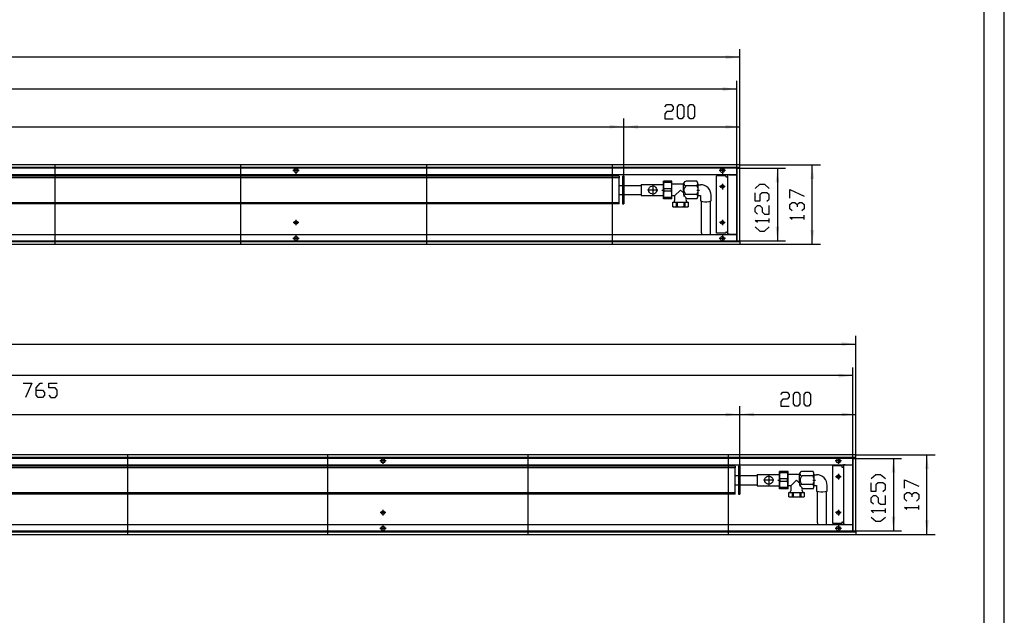
# Model space of a CAD drawing. Units: inches. Extents: x -200 to 5717, y -585 to 3573.
# Drawn here: x 3990 to 5687, y 441 to 1468 of the extents above; entities that cross this region are included whole.
import ezdxf

# ---------------------------------------------------------------- set-up
doc = ezdxf.new("R2010")
doc.units = ezdxf.units.IN
doc.header["$MEASUREMENT"] = 0
doc.layers.add('1', color=7, linetype='Continuous')

msp = doc.modelspace()

# ---------------------------------------------------------------- hatches: boundary and pattern name
at = {"layer": '1'}
for points in [[(5231, 1403.4), (5206.5, 1406.6), (5206.5, 1400.1)], [(5226, 1348.5), (5201.5, 1351.7), (5201.5, 1345.2)], [(5031, 1283.5), (5006.5, 1286.7), (5006.5, 1280.3)], [(5055.5, 1286.5), (5031, 1283.3), (5055.5, 1280.1)], [(5231, 1283.3), (5206.5, 1286.5), (5206.5, 1280.1)], [(5299.2, 1187.4), (5296, 1211.9), (5292.8, 1187.4)], [(5359.3, 1193.4), (5356, 1217.9), (5352.8, 1193.4)], [(5292.8, 1111.4), (5296, 1086.9), (5299.2, 1111.4)], [(5352.8, 1105.4), (5356, 1080.9), (5359.3, 1105.4)], [(5431, 909), (5406.5, 912.2), (5406.5, 905.8)], [(5426, 854.5), (5401.5, 857.7), (5401.5, 851.2)], [(5231, 787.5), (5206.5, 790.7), (5206.5, 784.3)], [(5255.5, 790.9), (5231, 787.7), (5255.5, 784.5)], [(5431, 787.7), (5406.5, 790.9), (5406.5, 784.5)], [(5556.9, 693.4), (5553.7, 717.9), (5550.5, 693.4)], [(5499.2, 687.4), (5496, 711.9), (5492.8, 687.4)], [(5492.8, 611.4), (5496, 586.9), (5499.2, 611.4)], [(5550.5, 605.4), (5553.7, 580.9), (5556.9, 605.4)]]:
    msp.add_hatch(color=2, dxfattribs=at).paths.add_polyline_path(points, flags=0)

# ---------------------------------------------------------------- linework, layer by layer
at = {"color": 3, "linetype": 'Continuous'}
for p, q in [((5231, 1217.9), (2231, 1217.9)), ((5226.4, 1213.3), (2235.6, 1213.3)), ((5226.4, 1213.3), (5226.6, 1213.3)), ((5226.4, 1085.5), (5226.4, 1213.3)), ((5230.8, 1213.3), (5226.6, 1213.3)), ((5230.8, 1213.3), (5231, 1213.3)), ((5231, 1217.7), (5231, 1217.9)), ((5231, 1213.5), (5231, 1217.7)), ((5231, 1213.3), (5231, 1213.5)), ((5231, 1085.5), (5231, 1213.3)), ((2235.6, 1200.9), (5226.4, 1200.9)), ((5191.2, 1099.9), (5191.2, 1198.9)), ((5207.2, 1198.9), (5191.2, 1198.9)), ((5207.2, 1198.9), (5207.2, 1196.9)), ((5207.2, 1196.9), (5208.4, 1196.9)), ((5208.4, 1196.9), (5210, 1196.9)), ((5210, 1200.6), (5210, 1098.1)), ((5212.8, 1200.6), (5210, 1200.6)), ((5211.8, 1200.7), (5211.7, 1200.6)), ((5212.8, 1200.9), (5211.8, 1200.7)), ((5212.8, 1200.6), (5226.1, 1200.6)), ((5226.4, 1200.6), (5226.1, 1200.6)), ((5203.5, 1119.4), (5202.9, 1120.3)), ((5203.7, 1118.4), (5203.5, 1119.4)), ((2235.6, 1097.9), (5226.4, 1097.9)), ((5207.2, 1099.9), (5191.2, 1099.9)), ((5207.2, 1101.9), (5207.2, 1099.9)), ((5208.4, 1101.9), (5207.2, 1101.9)), ((5208.4, 1101.9), (5210, 1101.9)), ((5212.8, 1098.1), (5210, 1098.1)), ((5211.8, 1098.1), (5211.7, 1098.1)), ((5211.8, 1098.1), (5212.8, 1097.9)), ((5212.8, 1098.1), (5226.1, 1098.1)), ((5226.4, 1098.1), (5226.1, 1098.1)), ((2231, 1080.9), (5231, 1080.9)), ((2235.6, 1085.5), (5226.4, 1085.5)), ((5226.4, 1085.5), (5226.6, 1085.5)), ((5226.6, 1085.5), (5230.8, 1085.5)), ((5230.8, 1085.5), (5231, 1085.5)), ((5231, 1085.5), (5231, 1085.3)), ((5231, 1085.3), (5231, 1081.1)), ((5231, 1081.1), (5231, 1080.9)), ((5431, 717.9), (2231, 717.9)), ((5426.4, 713.3), (2235.6, 713.3)), ((5426.4, 713.3), (5426.6, 713.3)), ((5426.4, 585.5), (5426.4, 713.3)), ((5430.8, 713.3), (5426.6, 713.3)), ((5430.8, 713.3), (5431, 713.3)), ((5431, 717.7), (5431, 717.9)), ((5431, 713.5), (5431, 717.7)), ((5431, 713.3), (5431, 713.5)), ((5431, 585.5), (5431, 713.3)), ((2235.6, 700.9), (5426.4, 700.9)), ((5391.2, 599.9), (5391.2, 698.9)), ((5407.2, 698.9), (5391.2, 698.9)), ((5407.2, 698.9), (5407.2, 696.9)), ((5407.2, 696.9), (5408.4, 696.9)), ((5408.4, 696.9), (5410, 696.9)), ((5410, 700.6), (5410, 598.1)), ((5412.8, 700.6), (5410, 700.6)), ((5411.8, 700.7), (5411.7, 700.6)), ((5412.8, 700.9), (5411.8, 700.7)), ((5412.8, 700.6), (5426.1, 700.6)), ((5426.4, 700.6), (5426.1, 700.6)), ((5403.5, 619.4), (5402.9, 620.3)), ((5403.7, 618.4), (5403.5, 619.4)), ((2235.6, 597.9), (5426.4, 597.9)), ((5407.2, 599.9), (5391.2, 599.9)), ((5407.2, 601.9), (5407.2, 599.9)), ((5408.4, 601.9), (5407.2, 601.9)), ((5408.4, 601.9), (5410, 601.9)), ((5412.8, 598.1), (5410, 598.1)), ((5411.8, 598.1), (5411.7, 598.1)), ((5411.8, 598.1), (5412.8, 597.9)), ((5412.8, 598.1), (5426.1, 598.1)), ((5426.4, 598.1), (5426.1, 598.1)), ((2231, 580.9), (5431, 580.9)), ((2235.6, 585.5), (5426.4, 585.5)), ((5426.4, 585.5), (5426.6, 585.5)), ((5426.6, 585.5), (5430.8, 585.5)), ((5430.8, 585.5), (5431, 585.5)), ((5431, 585.5), (5431, 585.3)), ((5431, 585.3), (5431, 581.1)), ((5431, 581.1), (5431, 580.9))]:
    msp.add_line(p, q, dxfattribs=at)
at = {"color": 1, "linetype": 'Continuous'}
for p, q in [((5023, 1198.4), (2473.5, 1198.4)), ((5023, 1195.4), (2473.5, 1195.4)), ((5023, 1198.4), (5023, 1195.4)), ((5023, 1152.4), (5023, 1195.4)), ((5029, 1198.4), (5031, 1198.4)), ((5029, 1198.4), (5029, 1150.4)), ((5031, 1198.4), (5031, 1150.4)), ((5114.2, 1189.4), (5099.5, 1189.4)), ((5157.3, 1189.4), (5138.8, 1189.4)), ((5023, 1182.3), (5029, 1182.3)), ((5031, 1182.3), (5061, 1182.3)), ((5061, 1183.9), (5061, 1164.9)), ((5061, 1183.9), (5099.5, 1183.9)), ((5113.5, 1187.3), (5100.2, 1187.3)), ((5113.5, 1176.5), (5100.2, 1176.5)), ((5113.5, 1172.3), (5100.2, 1172.3)), ((5133.8, 1184.4), (5115.6, 1184.4)), ((5118.8, 1164.4), (5128.8, 1174.4)), ((5133.8, 1169.4), (5133.8, 1184.4)), ((5157.3, 1181.9), (5138.8, 1181.9)), ((5159.5, 1163.9), (5159.5, 1184.9)), ((5159.5, 1183.6), (5163.2, 1183.6)), ((5023, 1166.5), (5029, 1166.5)), ((5031, 1166.5), (5061, 1166.5)), ((5061, 1164.9), (5099.5, 1164.9)), ((5114.2, 1159.4), (5099.5, 1159.4)), ((5113.5, 1161.5), (5100.2, 1161.5)), ((5118.8, 1164.4), (5118.8, 1156.2)), ((5157.3, 1166.9), (5138.8, 1166.9)), ((5157.3, 1159.4), (5138.8, 1159.4)), ((5159.5, 1165.1), (5163.2, 1165.1)), ((5163.2, 1165.1), (5163.2, 1155.7)), ((5165, 1100.8), (5165, 1155.1)), ((5180, 1155.1), (5180, 1100.8)), ((5181.7, 1155.7), (5181.7, 1165.3)), ((5023, 1152.4), (2473.5, 1152.4)), ((5023, 1150.4), (2473.5, 1150.4)), ((5023, 1150.4), (5023, 1152.4)), ((5029, 1150.4), (5031, 1150.4)), ((5115.6, 1145.4), (5115.6, 1153.3)), ((5121.2, 1153.3), (5121.2, 1146.4)), ((5121.2, 1146.4), (5123.2, 1146.4)), ((5123.2, 1153.3), (5123.2, 1146.4)), ((5134.4, 1153.3), (5134.4, 1146.4)), ((5134.4, 1146.4), (5136.4, 1146.4)), ((5136.4, 1153.3), (5136.4, 1146.4)), ((5142.1, 1153.3), (5142.1, 1145.4)), ((5223, 698.4), (2473.5, 698.4)), ((5223, 698.4), (5223, 695.4)), ((5229, 698.4), (5231, 698.4)), ((5229, 698.4), (5229, 650.4)), ((5231, 698.4), (5231, 650.4)), ((5223, 695.4), (2473.5, 695.4)), ((5223, 652.4), (5223, 695.4)), ((5223, 682.3), (5229, 682.3)), ((5231, 682.3), (5261, 682.3)), ((5261, 683.9), (5299.5, 683.9)), ((5261, 683.9), (5261, 664.9)), ((5314.2, 689.4), (5299.5, 689.4)), ((5313.5, 687.3), (5300.2, 687.3)), ((5333.8, 684.4), (5315.6, 684.4)), ((5333.8, 669.4), (5333.8, 684.4)), ((5357.3, 689.4), (5338.8, 689.4)), ((5357.3, 681.9), (5338.8, 681.9)), ((5359.5, 663.9), (5359.5, 684.9)), ((5359.5, 683.6), (5363.2, 683.6)), ((5223, 666.5), (5229, 666.5)), ((5231, 666.5), (5261, 666.5)), ((5261, 664.9), (5299.5, 664.9)), ((5313.5, 676.5), (5300.2, 676.5)), ((5313.5, 672.3), (5300.2, 672.3)), ((5318.8, 664.4), (5328.8, 674.4)), ((5318.8, 664.4), (5318.8, 656.2)), ((5357.3, 666.9), (5338.8, 666.9)), ((5359.5, 665.1), (5363.2, 665.1)), ((5363.2, 665.1), (5363.2, 655.7)), ((5381.7, 655.7), (5381.7, 665.3)), ((5223, 652.4), (2473.5, 652.4)), ((5223, 650.4), (2473.5, 650.4)), ((5223, 650.4), (5223, 652.4)), ((5229, 650.4), (5231, 650.4)), ((5314.2, 659.4), (5299.5, 659.4)), ((5313.5, 661.5), (5300.2, 661.5)), ((5315.6, 645.4), (5315.6, 653.3)), ((5321.2, 653.3), (5321.2, 646.4)), ((5321.2, 646.4), (5323.2, 646.4)), ((5323.2, 653.3), (5323.2, 646.4)), ((5334.4, 653.3), (5334.4, 646.4)), ((5334.4, 646.4), (5336.4, 646.4)), ((5336.4, 653.3), (5336.4, 646.4)), ((5357.3, 659.4), (5338.8, 659.4)), ((5342.1, 653.3), (5342.1, 645.4)), ((5365, 600.8), (5365, 655.1)), ((5380, 655.1), (5380, 600.8))]:
    msp.add_line(p, q, dxfattribs=at)
at = {"color": 3, "linetype": 'Continuous'}
for points in [[(4462.4, 1207.9), (4462.8, 1209.4), (4463.8, 1210.7), (4465.2, 1211.4), (4466.8, 1211.4), (4468.2, 1210.7), (4469.2, 1209.4), (4469.5, 1207.9), (4469.2, 1206.4), (4468.2, 1205.1), (4466.8, 1204.4), (4465.2, 1204.4), (4463.8, 1205.1), (4462.8, 1206.4), (4462.4, 1207.9)], [(5197.4, 1207.9), (5197.8, 1209.4), (5198.8, 1210.7), (5200.2, 1211.4), (5201.8, 1211.4), (5203.2, 1210.7), (5204.2, 1209.4), (5204.5, 1207.9), (5204.2, 1206.4), (5203.2, 1205.1), (5201.8, 1204.4), (5200.2, 1204.4), (5198.8, 1205.1), (5197.8, 1206.4), (5197.4, 1207.9)], [(5198.2, 1180.4), (5198.6, 1181.8), (5199.6, 1182.8), (5201, 1183.1), (5202.4, 1182.8), (5203.4, 1181.8), (5203.7, 1180.4), (5203.4, 1179), (5202.4, 1178), (5201, 1177.6), (5199.6, 1178), (5198.6, 1179), (5198.2, 1180.4)], [(5202.9, 1178.5), (5203.7, 1179.7), (5203.7, 1181.1), (5202.9, 1182.3)], [(4463.2, 1118.4), (4463.6, 1119.8), (4464.6, 1120.8), (4466, 1121.1), (4467.4, 1120.8), (4468.4, 1119.8), (4468.7, 1118.4), (4468.4, 1117), (4467.4, 1116), (4466, 1115.6), (4464.6, 1116), (4463.6, 1117), (4463.2, 1118.4)], [(5198.2, 1118.4), (5198.6, 1119.8), (5199.6, 1120.8), (5201, 1121.1), (5202.4, 1120.8), (5203.4, 1119.8), (5203.7, 1118.4), (5203.4, 1117), (5202.4, 1116), (5201, 1115.6), (5199.6, 1116), (5198.6, 1117), (5198.2, 1118.4)], [(5202.9, 1116.5), (5203.5, 1117.3), (5203.7, 1118.4)], [(4462.4, 1090.9), (4462.8, 1092.4), (4463.8, 1093.7), (4465.2, 1094.4), (4466.8, 1094.4), (4468.2, 1093.7), (4469.2, 1092.4), (4469.5, 1090.9), (4469.2, 1089.4), (4468.2, 1088.1), (4466.8, 1087.4), (4465.2, 1087.4), (4463.8, 1088.1), (4462.8, 1089.4), (4462.4, 1090.9)], [(5197.4, 1090.9), (5197.8, 1092.4), (5198.8, 1093.7), (5200.2, 1094.4), (5201.8, 1094.4), (5203.2, 1093.7), (5204.2, 1092.4), (5204.5, 1090.9), (5204.2, 1089.4), (5203.2, 1088.1), (5201.8, 1087.4), (5200.2, 1087.4), (5198.8, 1088.1), (5197.8, 1089.4), (5197.4, 1090.9)], [(4612.4, 707.9), (4612.8, 709.4), (4613.8, 710.7), (4615.2, 711.4), (4616.8, 711.4), (4618.2, 710.7), (4619.2, 709.4), (4619.5, 707.9), (4619.2, 706.4), (4618.2, 705.1), (4616.8, 704.4), (4615.2, 704.4), (4613.8, 705.1), (4612.8, 706.4), (4612.4, 707.9)], [(5397.4, 707.9), (5397.8, 709.4), (5398.8, 710.7), (5400.2, 711.4), (5401.8, 711.4), (5403.2, 710.7), (5404.2, 709.4), (5404.5, 707.9), (5404.2, 706.4), (5403.2, 705.1), (5401.8, 704.4), (5400.2, 704.4), (5398.8, 705.1), (5397.8, 706.4), (5397.4, 707.9)], [(5398.2, 680.4), (5398.6, 681.8), (5399.6, 682.8), (5401, 683.1), (5402.4, 682.8), (5403.4, 681.8), (5403.7, 680.4), (5403.4, 679), (5402.4, 678), (5401, 677.6), (5399.6, 678), (5398.6, 679), (5398.2, 680.4)], [(5402.9, 678.5), (5403.7, 679.7), (5403.7, 681.1), (5402.9, 682.3)], [(4613.2, 618.4), (4613.6, 619.8), (4614.6, 620.8), (4616, 621.1), (4617.4, 620.8), (4618.4, 619.8), (4618.7, 618.4), (4618.4, 617), (4617.4, 616), (4616, 615.6), (4614.6, 616), (4613.6, 617), (4613.2, 618.4)], [(5398.2, 618.4), (5398.6, 619.8), (5399.6, 620.8), (5401, 621.1), (5402.4, 620.8), (5403.4, 619.8), (5403.7, 618.4), (5403.4, 617), (5402.4, 616), (5401, 615.6), (5399.6, 616), (5398.6, 617), (5398.2, 618.4)], [(5402.9, 616.5), (5403.5, 617.3), (5403.7, 618.4)], [(4612.4, 590.9), (4612.8, 592.4), (4613.8, 593.7), (4615.2, 594.4), (4616.8, 594.4), (4618.2, 593.7), (4619.2, 592.4), (4619.5, 590.9), (4619.2, 589.4), (4618.2, 588.1), (4616.8, 587.4), (4615.2, 587.4), (4613.8, 588.1), (4612.8, 589.4), (4612.4, 590.9)], [(5397.4, 590.9), (5397.8, 592.4), (5398.8, 593.7), (5400.2, 594.4), (5401.8, 594.4), (5403.2, 593.7), (5404.2, 592.4), (5404.5, 590.9), (5404.2, 589.4), (5403.2, 588.1), (5401.8, 587.4), (5400.2, 587.4), (5398.8, 588.1), (5397.8, 589.4), (5397.4, 590.9)]]:
    msp.add_lwpolyline(points, dxfattribs=at)
at = {"color": 1, "linetype": 'Continuous'}
for points in [[(5074, 1174.4), (5074.4, 1176.7), (5075.5, 1178.7), (5077.2, 1180.3), (5079.3, 1181.2), (5081.6, 1181.4), (5083.8, 1180.8), (5085.7, 1179.5), (5087.2, 1177.7), (5087.9, 1175.5), (5087.9, 1173.2), (5087.2, 1171.1), (5085.7, 1169.2), (5083.8, 1168), (5081.6, 1167.4), (5079.3, 1167.6), (5077.2, 1168.5), (5075.5, 1170.1), (5074.4, 1172.1), (5074, 1174.4)], [(5274, 674.4), (5274.4, 676.7), (5275.5, 678.7), (5277.2, 680.3), (5279.3, 681.2), (5281.6, 681.4), (5283.8, 680.8), (5285.7, 679.5), (5287.2, 677.7), (5287.9, 675.5), (5287.9, 673.2), (5287.2, 671.1), (5285.7, 669.2), (5283.8, 668), (5281.6, 667.4), (5279.3, 667.6), (5277.2, 668.5), (5275.5, 670.1), (5274.4, 672.1), (5274, 674.4)]]:
    msp.add_lwpolyline(points, dxfattribs=at)
at = {"color": 2}
for p in [(5081, 1174.4), (5081, 1174.4), (5281, 674.4), (5281, 674.4)]:
    msp.add_point(p, dxfattribs=at)
at = {"layer": '1', "color": 2, "linetype": 'Continuous'}
for p, q in [((5687.1, -585), (5687.1, 3573)), ((5231, 1213.3), (5231, 1417.4)), ((5231, 1403.4), (2231, 1403.4)), ((5226, 1211.9), (5226, 1362.5)), ((5226, 1348.5), (2236, 1348.5)), ((5031, 1198.4), (5031, 1297.5)), ((5031, 1198.4), (5031, 1297.3)), ((5231, 1213.3), (5231, 1297.3)), ((2466, 1283.5), (5031, 1283.5)), ((5031, 1283.3), (5231, 1283.3)), ((5226, 1211.9), (2236, 1211.9)), ((4051.1, 1080.9), (4051.1, 1217.9)), ((4371.2, 1080.9), (4371.2, 1217.9)), ((4471.5, 1207.9), (4460.4, 1207.9)), ((4466, 1213.4), (4466, 1202.3)), ((4691.4, 1080.9), (4691.4, 1217.9)), ((5011.5, 1080.9), (5011.5, 1217.9)), ((5206.5, 1207.9), (5195.4, 1207.9)), ((5201, 1213.4), (5201, 1202.3)), ((5226, 1086.9), (5226, 1211.9)), ((5226, 1211.9), (5310, 1211.9)), ((5231, 1217.9), (5370, 1217.9)), ((5296, 1211.9), (5296, 1086.9)), ((5356, 1080.9), (5356, 1217.9)), ((5080, 1174.4), (5072, 1174.4)), ((5081, 1183.4), (5081, 1175.4)), ((5081, 1173.4), (5081, 1165.4)), ((5090, 1174.4), (5082, 1174.4)), ((5205.7, 1180.4), (5196.2, 1180.4)), ((5201, 1185.1), (5201, 1175.6)), ((4466, 1123.1), (4466, 1113.6)), ((5201, 1123.1), (5201, 1113.6)), ((4470.7, 1118.4), (4461.2, 1118.4)), ((5205.7, 1118.4), (5196.2, 1118.4)), ((2236, 1086.9), (5226, 1086.9)), ((4471.5, 1090.9), (4460.4, 1090.9)), ((4466, 1096.4), (4466, 1085.3)), ((5206.5, 1090.9), (5195.4, 1090.9)), ((5201, 1096.4), (5201, 1085.3)), ((5226, 1086.9), (5310, 1086.9)), ((5231, 1080.9), (5370, 1080.9)), ((5431, 717.7), (5431, 923)), ((2231, 909), (5431, 909)), ((5426, 711.9), (5426, 868.5)), ((5426, 854.5), (2236, 854.5)), ((5231, 698.4), (5231, 801.7)), ((5231, 698.4), (5231, 801.5)), ((5431, 717.7), (5431, 801.7)), ((2466, 787.5), (5231, 787.5)), ((5231, 787.7), (5431, 787.7)), ((4176.1, 580.9), (4176.1, 717.9)), ((4521.2, 580.9), (4521.2, 717.9)), ((4616, 713.4), (4616, 702.3)), ((4866.4, 580.9), (4866.4, 717.9)), ((5211.5, 580.9), (5211.5, 717.9)), ((5401, 713.4), (5401, 702.3)), ((5431, 717.9), (5567.7, 717.9)), ((5553.7, 580.9), (5553.7, 717.9)), ((5426, 711.9), (2236, 711.9)), ((4621.5, 707.9), (4610.4, 707.9)), ((5406.5, 707.9), (5395.4, 707.9)), ((5426, 586.9), (5426, 711.9)), ((5426, 711.9), (5510, 711.9)), ((5496, 711.9), (5496, 586.9)), ((5281, 683.4), (5281, 675.4)), ((5405.7, 680.4), (5396.2, 680.4)), ((5401, 685.1), (5401, 675.6)), ((5280, 674.4), (5272, 674.4)), ((5281, 673.4), (5281, 665.4)), ((5290, 674.4), (5282, 674.4)), ((4620.7, 618.4), (4611.2, 618.4)), ((4616, 623.1), (4616, 613.6)), ((5405.7, 618.4), (5396.2, 618.4)), ((5401, 623.1), (5401, 613.6)), ((4616, 596.4), (4616, 585.3)), ((5401, 596.4), (5401, 585.3)), ((2236, 586.9), (5426, 586.9)), ((4621.5, 590.9), (4610.4, 590.9)), ((5406.5, 590.9), (5395.4, 590.9)), ((5426, 586.9), (5510, 586.9)), ((5431, 580.9), (5567.7, 580.9))]:
    msp.add_line(p, q, dxfattribs=at)
at = {"layer": '1', "color": 7, "linetype": 'Continuous'}
msp.add_line((5652.1, -550), (5652.1, 3538), dxfattribs=at)
at = {"layer": '1', "color": 3, "linetype": 'Continuous'}
for p, q in [((5101.6, 1317.7), (5105.3, 1321.8)), ((5105.3, 1309.5), (5101.6, 1305.5)), ((5105.3, 1321.8), (5112.6, 1321.8)), ((5112.6, 1309.5), (5105.3, 1309.5)), ((5112.6, 1321.8), (5116.3, 1317.7)), ((5116.3, 1313.6), (5112.6, 1309.5)), ((5116.3, 1317.7), (5116.3, 1313.6)), ((5123.6, 1317.7), (5127.3, 1321.8)), ((5123.6, 1301.4), (5123.6, 1317.7)), ((5127.3, 1321.8), (5131, 1321.8)), ((5131, 1321.8), (5134.7, 1317.7)), ((5134.7, 1317.7), (5134.7, 1301.4)), ((5142, 1317.7), (5145.7, 1321.8)), ((5142, 1301.4), (5142, 1317.7)), ((5145.7, 1321.8), (5149.4, 1321.8)), ((5149.4, 1321.8), (5153, 1317.7)), ((5153, 1317.7), (5153, 1301.4)), ((5101.6, 1305.5), (5101.6, 1297.3)), ((5101.6, 1297.3), (5116.3, 1297.3)), ((5127.3, 1297.3), (5123.6, 1301.4)), ((5131, 1297.3), (5127.3, 1297.3)), ((5134.7, 1301.4), (5131, 1297.3)), ((5145.7, 1297.3), (5142, 1301.4)), ((5149.4, 1297.3), (5145.7, 1297.3)), ((5153, 1301.4), (5149.4, 1297.3)), ((5257.5, 1177.1), (5265.7, 1184.4)), ((5265.7, 1184.4), (5273.8, 1184.4)), ((5273.8, 1184.4), (5282, 1177.1)), ((5317.5, 1160.4), (5317.5, 1175.1)), ((5317.5, 1175.1), (5342, 1164.1)), ((5257.5, 1155), (5257.5, 1169.7)), ((5265.7, 1155), (5257.5, 1155)), ((5269.7, 1169.7), (5265.7, 1166.1)), ((5265.7, 1166.1), (5265.7, 1155)), ((5277.9, 1169.7), (5269.7, 1169.7)), ((5282, 1166.1), (5277.9, 1169.7)), ((5277.9, 1155), (5282, 1158.7)), ((5282, 1158.7), (5282, 1166.1)), ((5257.5, 1144), (5261.6, 1147.7)), ((5257.5, 1136.7), (5257.5, 1144)), ((5261.6, 1147.7), (5265.7, 1147.7)), ((5265.7, 1147.7), (5269.7, 1144)), ((5269.7, 1144), (5269.7, 1136.7)), ((5282, 1133), (5282, 1147.7)), ((5317.5, 1149.4), (5321.6, 1153.1)), ((5317.5, 1142), (5317.5, 1149.4)), ((5321.6, 1138.4), (5317.5, 1142)), ((5321.6, 1153.1), (5325.7, 1153.1)), ((5325.7, 1153.1), (5329.8, 1149.4)), ((5329.8, 1149.4), (5333.9, 1153.1)), ((5329.8, 1149.4), (5329.8, 1145.7)), ((5333.9, 1153.1), (5338, 1153.1)), ((5338, 1153.1), (5342, 1149.4)), ((5342, 1142), (5338, 1138.4)), ((5342, 1149.4), (5342, 1142)), ((5261.6, 1133), (5257.5, 1136.7)), ((5261.6, 1118.3), (5257.5, 1122)), ((5257.5, 1122), (5282, 1122)), ((5269.7, 1136.7), (5273.8, 1133)), ((5273.8, 1133), (5282, 1133)), ((5282, 1118.3), (5282, 1125.6)), ((5321.6, 1123.7), (5317.5, 1127.3)), ((5317.5, 1127.3), (5342, 1127.3)), ((5342, 1123.7), (5342, 1131)), ((5257.5, 1110.9), (5265.7, 1103.6)), ((5265.7, 1103.6), (5273.8, 1103.6)), ((5273.8, 1103.6), (5282, 1110.9)), ((3995.8, 841.5), (4010.5, 841.5)), ((4010.5, 841.5), (3999.5, 817)), ((4017.9, 833.4), (4025.2, 841.5)), ((4017.9, 821.1), (4017.9, 833.4)), ((4025.2, 841.5), (4028.9, 841.5)), ((4039.9, 833.4), (4039.9, 841.5)), ((4039.9, 841.5), (4054.6, 841.5)), ((4050.9, 833.4), (4039.9, 833.4)), ((4054.6, 829.3), (4050.9, 833.4)), ((4017.9, 829.3), (4028.9, 829.3)), ((4021.5, 817), (4017.9, 821.1)), ((4028.9, 817), (4021.5, 817)), ((4028.9, 829.3), (4032.6, 825.2)), ((4032.6, 821.1), (4028.9, 817)), ((4032.6, 825.2), (4032.6, 821.1)), ((4039.9, 821.1), (4043.6, 817)), ((4043.6, 817), (4050.9, 817)), ((4050.9, 817), (4054.6, 821.1)), ((4054.6, 821.1), (4054.6, 829.3)), ((5301.6, 822.1), (5305.3, 826.2)), ((5305.3, 826.2), (5312.6, 826.2)), ((5312.6, 826.2), (5316.3, 822.1)), ((5316.3, 818), (5312.6, 813.9)), ((5316.3, 822.1), (5316.3, 818)), ((5323.6, 822.1), (5327.3, 826.2)), ((5323.6, 805.8), (5323.6, 822.1)), ((5327.3, 826.2), (5331, 826.2)), ((5331, 826.2), (5334.7, 822.1)), ((5334.7, 822.1), (5334.7, 805.8)), ((5342, 822.1), (5345.7, 826.2)), ((5342, 805.8), (5342, 822.1)), ((5345.7, 826.2), (5349.4, 826.2)), ((5349.4, 826.2), (5353, 822.1)), ((5353, 822.1), (5353, 805.8)), ((5305.3, 813.9), (5301.6, 809.9)), ((5301.6, 809.9), (5301.6, 801.7)), ((5301.6, 801.7), (5316.3, 801.7)), ((5312.6, 813.9), (5305.3, 813.9)), ((5327.3, 801.7), (5323.6, 805.8)), ((5331, 801.7), (5327.3, 801.7)), ((5334.7, 805.8), (5331, 801.7)), ((5345.7, 801.7), (5342, 805.8)), ((5349.4, 801.7), (5345.7, 801.7)), ((5353, 805.8), (5349.4, 801.7)), ((5457.5, 677.1), (5465.7, 684.4)), ((5465.7, 684.4), (5473.8, 684.4)), ((5473.8, 684.4), (5482, 677.1)), ((5457.5, 655), (5457.5, 669.7)), ((5469.7, 669.7), (5465.7, 666.1)), ((5465.7, 666.1), (5465.7, 655)), ((5477.9, 669.7), (5469.7, 669.7)), ((5482, 666.1), (5477.9, 669.7)), ((5482, 658.7), (5482, 666.1)), ((5515.2, 660.4), (5515.2, 675.1)), ((5515.2, 675.1), (5539.7, 664.1)), ((5465.7, 655), (5457.5, 655)), ((5457.5, 644), (5461.6, 647.7)), ((5461.6, 647.7), (5465.7, 647.7)), ((5465.7, 647.7), (5469.7, 644)), ((5477.9, 655), (5482, 658.7)), ((5482, 633), (5482, 647.7)), ((5515.2, 649.4), (5519.3, 653.1)), ((5515.2, 642), (5515.2, 649.4)), ((5519.3, 653.1), (5523.4, 653.1)), ((5523.4, 653.1), (5527.5, 649.4)), ((5527.5, 649.4), (5531.6, 653.1)), ((5527.5, 649.4), (5527.5, 645.7)), ((5531.6, 653.1), (5535.6, 653.1)), ((5535.6, 653.1), (5539.7, 649.4)), ((5539.7, 649.4), (5539.7, 642)), ((5457.5, 636.7), (5457.5, 644)), ((5461.6, 633), (5457.5, 636.7)), ((5469.7, 644), (5469.7, 636.7)), ((5469.7, 636.7), (5473.8, 633)), ((5473.8, 633), (5482, 633)), ((5519.3, 638.4), (5515.2, 642)), ((5539.7, 642), (5535.6, 638.4)), ((5539.7, 623.7), (5539.7, 631)), ((5461.6, 618.3), (5457.5, 622)), ((5457.5, 622), (5482, 622)), ((5482, 618.3), (5482, 625.6)), ((5519.3, 623.7), (5515.2, 627.3)), ((5515.2, 627.3), (5539.7, 627.3)), ((5457.5, 610.9), (5465.7, 603.6)), ((5465.7, 603.6), (5473.8, 603.6)), ((5473.8, 603.6), (5482, 610.9))]:
    msp.add_line(p, q, dxfattribs=at)
at = {"layer": '1', "color": 1, "linetype": 'Continuous'}
for p, q in [((5099.5, 1159.4), (5099.5, 1189.4)), ((5100.2, 1187.3), (5100.2, 1189.4)), ((5113.5, 1187.3), (5113.5, 1189.4)), ((5114.2, 1159.4), (5114.2, 1189.4)), ((5096.8, 1174.4), (5101.5, 1174.4)), ((5100.2, 1172.3), (5100.2, 1176.5)), ((5113.5, 1172.3), (5113.5, 1176.5)), ((5115.6, 1184.4), (5114.2, 1184.9)), ((5133.8, 1169.4), (5128.8, 1174.4)), ((5156.8, 1174.4), (5161.5, 1174.4)), ((5158.8, 1178.1), (5157.3, 1181.9)), ((5158.8, 1184.9), (5159.5, 1184.9)), ((5158.8, 1184.9), (5158.8, 1163.9)), ((5100.2, 1159.4), (5100.2, 1161.5)), ((5113.5, 1159.4), (5113.5, 1161.5)), ((5115.6, 1164.4), (5114.2, 1163.9)), ((5118.8, 1164.4), (5115.6, 1164.4)), ((5157.3, 1166.9), (5158.8, 1170.7)), ((5158.8, 1163.9), (5159.5, 1163.9)), ((5115.6, 1153.3), (5142.1, 1153.3)), ((5115.6, 1145.4), (5142.1, 1145.4)), ((5165, 1100.8), (5165, 1097.9)), ((5180, 1100.8), (5180, 1097.9)), ((5299.5, 659.4), (5299.5, 689.4)), ((5300.2, 687.3), (5300.2, 689.4)), ((5313.5, 687.3), (5313.5, 689.4)), ((5314.2, 659.4), (5314.2, 689.4)), ((5315.6, 684.4), (5314.2, 684.9)), ((5358.8, 678.1), (5357.3, 681.9)), ((5358.8, 684.9), (5358.8, 663.9)), ((5358.8, 684.9), (5359.5, 684.9)), ((5296.8, 674.4), (5301.5, 674.4)), ((5300.2, 672.3), (5300.2, 676.5)), ((5313.5, 672.3), (5313.5, 676.5)), ((5315.6, 664.4), (5314.2, 663.9)), ((5318.8, 664.4), (5315.6, 664.4)), ((5333.8, 669.4), (5328.8, 674.4)), ((5356.8, 674.4), (5361.5, 674.4)), ((5357.3, 666.9), (5358.8, 670.7)), ((5358.8, 663.9), (5359.5, 663.9)), ((5300.2, 659.4), (5300.2, 661.5)), ((5313.5, 659.4), (5313.5, 661.5)), ((5315.6, 653.3), (5342.1, 653.3)), ((5315.6, 645.4), (5342.1, 645.4)), ((5365, 600.8), (5365, 597.9)), ((5380, 600.8), (5380, 597.9))]:
    msp.add_line(p, q, dxfattribs=at)
for points in [[(5136.4, 1188.7), (5135.1, 1187.6), (5134.2, 1186.1), (5133.8, 1184.4)], [(5138.8, 1189.4), (5137.3, 1189.2), (5136, 1188.4), (5135.1, 1187.1), (5134.8, 1185.6), (5135.1, 1184.1), (5136, 1182.9), (5137.3, 1182.1), (5138.8, 1181.9)], [(5157.3, 1181.9), (5158.3, 1183.2), (5158.8, 1184.8), (5158.8, 1186.5), (5158.3, 1188.1), (5157.3, 1189.4)], [(5100.2, 1187.3), (5099.6, 1183.7), (5099.6, 1180.1), (5100.2, 1176.5)], [(5100.2, 1172.3), (5099.6, 1168.7), (5099.6, 1165.1), (5100.2, 1161.5)], [(5113.5, 1176.5), (5114.1, 1180.1), (5114.1, 1183.7), (5113.5, 1187.3)], [(5113.5, 1161.5), (5114.1, 1165.1), (5114.1, 1168.7), (5113.5, 1172.3)], [(5138.8, 1181.9), (5136.9, 1180.2), (5135.6, 1178.1), (5134.9, 1175.7), (5134.9, 1173.1), (5135.6, 1170.7), (5136.9, 1168.6), (5138.8, 1166.9)], [(5181.7, 1165.3), (5181.4, 1168.9), (5180.3, 1172.3), (5178.6, 1175.5), (5176.3, 1178.3), (5173.5, 1180.6), (5170.3, 1182.3), (5166.8, 1183.3), (5163.2, 1183.6)], [(5115.6, 1153.3), (5116.8, 1153.4), (5117.8, 1154), (5118.6, 1155), (5118.8, 1156.2)], [(5133.8, 1169.4), (5134, 1166.6), (5134.9, 1164)], [(5138.8, 1166.9), (5137.5, 1166.8), (5136.3, 1166.2), (5135.4, 1165.2), (5134.9, 1164)], [(5138.8, 1159.4), (5138.4, 1160.9), (5137.5, 1162.3), (5136.3, 1163.3), (5134.9, 1164)], [(5138.8, 1159.4), (5138.3, 1157.8), (5138.4, 1156.2), (5139.2, 1154.7), (5140.5, 1153.7), (5142.1, 1153.3)], [(5157.3, 1159.4), (5158.3, 1160.7), (5158.8, 1162.3), (5158.8, 1164), (5158.3, 1165.6), (5157.3, 1166.9)], [(5163.2, 1155.7), (5166.9, 1154.7), (5170.6, 1154.1), (5174.4, 1154.1), (5178.1, 1154.7), (5181.7, 1155.7)], [(5115.6, 1146.4), (5116.9, 1145.7), (5118.4, 1145.4), (5119.9, 1145.7), (5121.2, 1146.4)], [(5123.2, 1146.4), (5126, 1145.6), (5128.8, 1145.4), (5131.7, 1145.6), (5134.4, 1146.4)], [(5136.4, 1146.4), (5137.7, 1145.7), (5139.2, 1145.4), (5140.7, 1145.7), (5142.1, 1146.4)], [(5300.2, 687.3), (5299.6, 683.7), (5299.6, 680.1), (5300.2, 676.5)], [(5313.5, 676.5), (5314.1, 680.1), (5314.1, 683.7), (5313.5, 687.3)], [(5336.4, 688.7), (5335.1, 687.6), (5334.2, 686.1), (5333.8, 684.4)], [(5338.8, 689.4), (5337.3, 689.2), (5336, 688.4), (5335.1, 687.1), (5334.8, 685.6), (5335.1, 684.2), (5336, 682.9), (5337.3, 682.1), (5338.8, 681.9)], [(5338.8, 681.9), (5336.9, 680.2), (5335.6, 678.1), (5334.9, 675.7), (5334.9, 673.1), (5335.6, 670.7), (5336.9, 668.6), (5338.8, 666.9)], [(5357.3, 681.9), (5358.3, 683.2), (5358.8, 684.8), (5358.8, 686.5), (5358.3, 688.1), (5357.3, 689.4)], [(5381.7, 665.3), (5381.4, 668.9), (5380.3, 672.3), (5378.6, 675.5), (5376.3, 678.3), (5373.5, 680.6), (5370.3, 682.3), (5366.8, 683.3), (5363.2, 683.6)], [(5300.2, 672.3), (5299.6, 668.7), (5299.6, 665.1), (5300.2, 661.5)], [(5313.5, 661.5), (5314.1, 665.1), (5314.1, 668.7), (5313.5, 672.3)], [(5333.8, 669.4), (5334, 666.6), (5334.9, 664)], [(5338.8, 666.9), (5337.5, 666.8), (5336.3, 666.2), (5335.4, 665.2), (5334.9, 664)], [(5338.8, 659.4), (5338.4, 660.9), (5337.5, 662.3), (5336.3, 663.3), (5334.9, 664)], [(5357.3, 659.4), (5358.3, 660.7), (5358.8, 662.3), (5358.8, 664), (5358.3, 665.6), (5357.3, 666.9)], [(5315.6, 653.3), (5316.8, 653.4), (5317.8, 654), (5318.6, 655), (5318.8, 656.2)], [(5315.6, 646.4), (5316.9, 645.7), (5318.4, 645.4), (5319.9, 645.7), (5321.2, 646.4)], [(5323.2, 646.4), (5326, 645.6), (5328.8, 645.4), (5331.7, 645.6), (5334.4, 646.4)], [(5336.4, 646.4), (5337.7, 645.7), (5339.2, 645.4), (5340.7, 645.7), (5342.1, 646.4)], [(5338.8, 659.4), (5338.3, 657.8), (5338.4, 656.2), (5339.2, 654.7), (5340.5, 653.7), (5342.1, 653.3)], [(5363.2, 655.7), (5366.9, 654.7), (5370.6, 654.1), (5374.4, 654.1), (5378.1, 654.7), (5381.7, 655.7)]]:
    msp.add_lwpolyline(points, dxfattribs=at)

doc.saveas('drawing.dxf')
